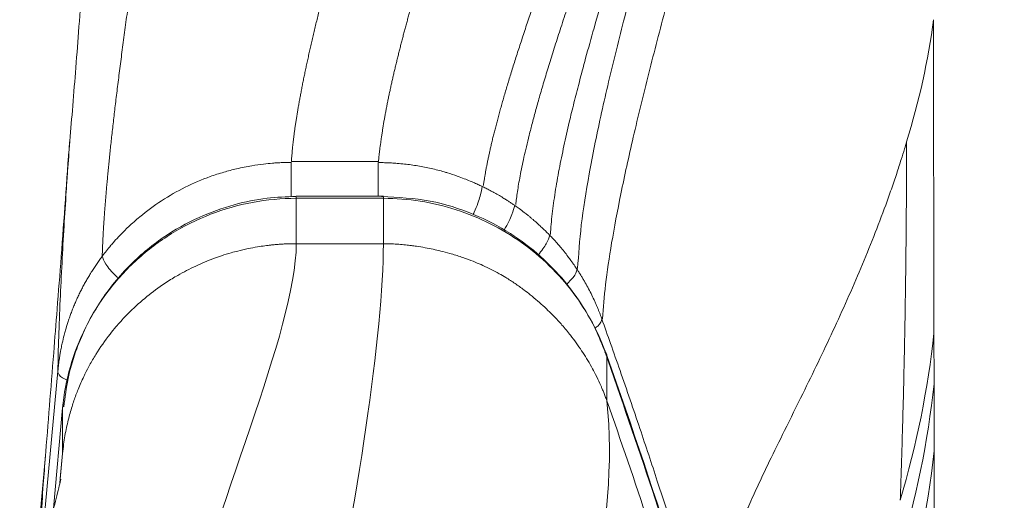
# Model space of a CAD drawing. Units: inches. Extents: x 0.3 to 10.6, y 0.4 to 8.2.
# Drawn here: x 2.3 to 2.4, y 4.4 to 4.4 of the extents above; entities that cross this region are included whole.
import ezdxf

# ---------------------------------------------------------------- set-up
doc = ezdxf.new("R2010")
doc.units = ezdxf.units.IN
doc.header["$MEASUREMENT"] = 0

msp = doc.modelspace()

# ---------------------------------------------------------------- linework, layer by layer
at = {"color": 7, "linetype": 'Continuous', "lineweight": 15}
for p, q in [((2.35991471, 4.3861422), (2.35989121, 4.4071003)), ((2.32310333, 4.39528671), (2.31727339, 4.39528671)), ((2.31727509, 4.39515361), (2.31727505, 4.39212056)), ((2.31727508, 4.39522016), (2.31727508, 4.39523699)), ((2.32310194, 4.39515361), (2.31727509, 4.39515361)), ((2.32310194, 4.39523675), (2.32310194, 4.39522016)), ((2.32310194, 4.39212056), (2.32310194, 4.39515361)), ((2.31727505, 4.39212056), (2.32310194, 4.39212056)), ((2.35991471, 4.3861422), (2.35991852, 4.38274304)), ((2.33803875, 4.38465244), (2.33803875, 4.38161939)), ((2.3013334, 4.38358556), (2.30020418, 4.3715707)), ((2.35991852, 4.38274304), (2.35992354, 4.3782685)), ((2.30104549, 4.37441665), (2.3016534, 4.38113058)), ((2.3016534, 4.38113058), (2.3016534, 4.37809753)), ((2.35992354, 4.3782685), (2.35992845, 4.37389102)), ((2.30050743, 4.37795674), (2.29991159, 4.37123661)), ((2.30147858, 4.37637346), (2.30148312, 4.37641823))]:
    msp.add_line(p, q, dxfattribs=at)
at = {"color": 8, "linetype": 'Continuous', "lineweight": 15}
for p, q in [((2.31693042, 4.39528259), (2.31693042, 4.39755084)), ((2.31727508, 4.39515361), (2.31727508, 4.39522016)), ((2.32310194, 4.39522016), (2.32310194, 4.39515361)), ((2.3016534, 4.37809753), (2.30147568, 4.3761347)), ((2.30148312, 4.37641823), (2.3016534, 4.37809753))]:
    msp.add_line(p, q, dxfattribs=at)
at = {"color": 7, "linetype": 'Continuous', "lineweight": 15}
for points, knots in [([(2.32297285, 4.39923266), (2.32298539, 4.39932021), (2.32301038, 4.39949464), (2.32305152, 4.39976214), (2.32309507, 4.40003248), (2.3231412, 4.400306), (2.32318976, 4.40058242), (2.32324069, 4.40086163), (2.32329389, 4.40114347), (2.3233493, 4.40142781), (2.32340682, 4.4017145), (2.32346639, 4.40200341), (2.32352792, 4.40229441), (2.32359135, 4.40258735), (2.3236566, 4.40288212), (2.32372359, 4.40317859), (2.32379226, 4.40347662), (2.32386253, 4.40377611), (2.32393435, 4.40407692), (2.32400764, 4.40437894), (2.32408233, 4.40468206), (2.32415837, 4.40498615), (2.32423568, 4.40529112), (2.32431422, 4.40559686), (2.32439391, 4.40590324), (2.32447469, 4.40621018), (2.32455652, 4.40651756), (2.32463932, 4.40682529), (2.32472305, 4.40713327), (2.32480765, 4.4074414), (2.32489307, 4.40774959), (2.32497925, 4.40805774), (2.32506614, 4.40836576), (2.32515369, 4.40867357), (2.32524185, 4.40898107), (2.32533058, 4.40928819), (2.32541982, 4.40959483), (2.32550952, 4.40990092), (2.32559965, 4.41020637), (2.32569015, 4.41051111), (2.32578098, 4.41081506), (2.32587211, 4.41111814), (2.32596348, 4.41142029), (2.32605505, 4.41172142), (2.3261468, 4.41202148), (2.32623866, 4.41232038), (2.32633062, 4.41261806), (2.32642262, 4.41291447), (2.32651464, 4.41320952), (2.32660663, 4.41350316), (2.32669857, 4.41379533), (2.32679041, 4.41408597), (2.32688212, 4.41437502), (2.32697367, 4.41466242), (2.32706503, 4.41494811), (2.32715616, 4.41523204), (2.32724704, 4.41551416), (2.32733763, 4.41579442), (2.3274279, 4.41607275), (2.32751783, 4.41634913), (2.32760739, 4.41662348), (2.32769655, 4.41689578), (2.32778528, 4.41716596), (2.32787356, 4.41743399), (2.32796136, 4.41769982), (2.32804866, 4.41796341), (2.32813542, 4.41822472), (2.32822164, 4.4184837), (2.32830728, 4.41874032), (2.32839232, 4.41899454), (2.32847674, 4.41924631), (2.32856053, 4.41949561), (2.32864364, 4.4197424), (2.32872608, 4.41998663), (2.32880781, 4.42022829), (2.32888882, 4.42046732), (2.32970776, 4.42287903), (2.33136636, 4.42763161), (2.33400688, 4.43493244), (2.33678648, 4.44244514), (2.33973277, 4.45030719), (2.34270271, 4.4581961), (2.34554162, 4.46577614), (2.34802435, 4.47250377), (2.3495677, 4.47679136), (2.35037267, 4.47907418), (2.35059023, 4.47969398), (2.35080635, 4.48031263), (2.35102086, 4.48092982), (2.35123359, 4.48154523), (2.35144437, 4.48215853), (2.35165301, 4.4827694), (2.35185934, 4.48337748), (2.35206316, 4.48398241), (2.35226428, 4.48458384), (2.3524625, 4.48518139), (2.35265762, 4.48577467), (2.35284942, 4.48636329), (2.35303769, 4.48694685), (2.3532222, 4.48752493), (2.35340274, 4.48809711), (2.35357906, 4.48866294), (2.35375093, 4.48922199), (2.35391811, 4.48977379), (2.35408033, 4.49031788), (2.35423734, 4.49085376), (2.35438888, 4.49138096), (2.35453468, 4.49189897), (2.35467446, 4.49240727), (2.35480793, 4.49290533), (2.35493481, 4.49339261), (2.3550548, 4.49386855), (2.35516759, 4.4943326), (2.35527287, 4.49478416), (2.35537033, 4.49522267), (2.35545962, 4.49564747), (2.35554048, 4.49605807), (2.35561232, 4.49645337), (2.35567571, 4.49683452), (2.35570962, 4.49707302), (2.35572665, 4.49719284)], [0, 0, 0, 0, 0.0043257, 0.0086187, 0.01287941, 0.01710822, 0.02130551, 0.02547162, 0.02960689, 0.03371162, 0.0377861, 0.0418306, 0.04584538, 0.04983066, 0.05378668, 0.05771362, 0.06161169, 0.06548104, 0.06932185, 0.07313424, 0.07691837, 0.08067435, 0.08440228, 0.08810227, 0.09177441, 0.09541876, 0.09903541, 0.1026244, 0.1061858, 0.10971963, 0.11322595, 0.11670477, 0.12015611, 0.12357999, 0.12697643, 0.13034541, 0.13368694, 0.13700101, 0.14028761, 0.14354672, 0.14677832, 0.14998238, 0.15315888, 0.15630778, 0.15942905, 0.16252265, 0.16558854, 0.16862668, 0.17163702, 0.17461952, 0.17757412, 0.18050078, 0.18339944, 0.18627006, 0.18911257, 0.19192692, 0.19471305, 0.19747092, 0.20020045, 0.20290159, 0.20557428, 0.20821847, 0.21083409, 0.21342108, 0.21597939, 0.21850896, 0.22100972, 0.22348162, 0.2259246, 0.22833859, 0.23072355, 0.23307941, 0.23540612, 0.23770363, 0.23997186, 0.24221077, 0.24442031, 0.30759832, 0.37160567, 0.43618047, 0.50099257, 0.5726317, 0.63909473, 0.70021364, 0.75601223, 0.76219338, 0.76841829, 0.77468681, 0.78099882, 0.78735421, 0.79375293, 0.80019495, 0.80668029, 0.81320898, 0.81978115, 0.82639693, 0.83305652, 0.8397602, 0.84650829, 0.85330118, 0.86013934, 0.86702331, 0.87395371, 0.88093126, 0.88795676, 0.89503113, 0.90215537, 0.9093306, 0.91655808, 0.92383916, 0.93117533, 0.93856824, 0.94601965, 0.95353149, 0.96110585, 0.96874497, 0.97645126, 0.98422732, 0.99207591, 1, 1, 1, 1]), ([(2.31694924, 4.39762313), (2.31695396, 4.39769282), (2.31696343, 4.39783256), (2.31698069, 4.39804876), (2.31700027, 4.3982705), (2.31702241, 4.39849825), (2.31704707, 4.39873194), (2.31707428, 4.39897165), (2.31710408, 4.3992174), (2.31713647, 4.39946925), (2.31717149, 4.39972722), (2.31720915, 4.39999136), (2.31724947, 4.4002617), (2.31729247, 4.40053828), (2.31733818, 4.40082113), (2.3173866, 4.40111029), (2.31743776, 4.40140579), (2.31749168, 4.40170766), (2.31754836, 4.40201592), (2.31760784, 4.40233061), (2.31767012, 4.40265176), (2.31773522, 4.40297939), (2.31780315, 4.40331353), (2.31787392, 4.40365419), (2.31794756, 4.40400141), (2.31802407, 4.4043552), (2.31810346, 4.40471559), (2.31818574, 4.40508258), (2.31827094, 4.4054562), (2.31835904, 4.40583646), (2.31845007, 4.40622338), (2.31854403, 4.40661696), (2.31864092, 4.40701722), (2.31874077, 4.40742417), (2.31884356, 4.40783781), (2.3189493, 4.40825815), (2.31905801, 4.4086852), (2.31916968, 4.40911895), (2.31928431, 4.40955941), (2.31940191, 4.41000658), (2.31952248, 4.41046044), (2.31964602, 4.41092101), (2.31977252, 4.41138827), (2.31990198, 4.41186222), (2.32003441, 4.41234283), (2.32016979, 4.41283011), (2.32030813, 4.41332404), (2.32044941, 4.41382461), (2.32059363, 4.41433178), (2.32074079, 4.41484556), (2.32089087, 4.4153659), (2.32104386, 4.4158928), (2.32119976, 4.41642622), (2.32135854, 4.41696614), (2.32169114, 4.41809024), (2.32249238, 4.42075785), (2.32414671, 4.42608909), (2.32694439, 4.43474499), (2.32944531, 4.44222803), (2.33111784, 4.44720072), (2.33158846, 4.44859856), (2.33205509, 4.44998364), (2.3325173, 4.45135512), (2.33297465, 4.45271219), (2.33342676, 4.45405408), (2.33387324, 4.45538007), (2.33431371, 4.45668946), (2.33474785, 4.45798158), (2.33517531, 4.45925583), (2.33559579, 4.4605116), (2.33600899, 4.46174834), (2.33641464, 4.46296554), (2.33681248, 4.4641627), (2.33720225, 4.46533937), (2.33758374, 4.46649511), (2.33795672, 4.46762954), (2.33832101, 4.46874229), (2.33867641, 4.46983302), (2.33902276, 4.47090143), (2.33935991, 4.47194724), (2.33968771, 4.47297019), (2.34000603, 4.47397006), (2.34031476, 4.47494665), (2.34061381, 4.47589978), (2.34090308, 4.47682932), (2.34118249, 4.47773513), (2.34145199, 4.47861711), (2.34171151, 4.47947519), (2.34196103, 4.48030931), (2.3422005, 4.48111944), (2.34242991, 4.48190557), (2.34264926, 4.48266771), (2.34285854, 4.48340588), (2.34305777, 4.48412014), (2.34324696, 4.48481056), (2.34342615, 4.48547722), (2.34359539, 4.48612022), (2.34375471, 4.4867397), (2.34390418, 4.48733579), (2.34404387, 4.48790865), (2.34417384, 4.48845845), (2.34429419, 4.48898537), (2.34440499, 4.48948963), (2.34450636, 4.48997144), (2.34459839, 4.49043103), (2.34468119, 4.49086862), (2.34475492, 4.49128459), (2.34481951, 4.49167876), (2.34487584, 4.49205307), (2.34490624, 4.49228646), (2.34492137, 4.49240267)], [0, 0, 0, 0, 0.004005774, 0.008031586, 0.012077645, 0.016144163, 0.020231357, 0.024339446, 0.028468656, 0.032619215, 0.036791353, 0.040985305, 0.045201309, 0.049439604, 0.053700432, 0.057984038, 0.062290667, 0.066620567, 0.070973986, 0.075351173, 0.07975238, 0.084177856, 0.088627852, 0.093102619, 0.097602405, 0.102127461, 0.106678033, 0.111254368, 0.115856712, 0.120485306, 0.12514039, 0.129822203, 0.134530979, 0.13926695, 0.144030344, 0.148821384, 0.153640292, 0.158487282, 0.163362566, 0.16826635, 0.173198835, 0.178160216, 0.183150684, 0.18817042, 0.193219604, 0.198298405, 0.203406988, 0.20854551, 0.21371412, 0.218912961, 0.224142166, 0.229401863, 0.234692169, 0.240013195, 0.245365041, 0.267724038, 0.317211682, 0.394497089, 0.500002103, 0.512285501, 0.524478103, 0.53657792, 0.548583079, 0.560491824, 0.572302524, 0.584013671, 0.595623892, 0.607131943, 0.618536719, 0.629837247, 0.641032695, 0.652122366, 0.663105701, 0.673982279, 0.684751811, 0.695414146, 0.705969263, 0.71641727, 0.726758402, 0.73699302, 0.747121602, 0.757144744, 0.767063155, 0.77687765, 0.786589148, 0.796198667, 0.805707316, 0.815116292, 0.824426873, 0.833640413, 0.842758334, 0.85178212, 0.860713313, 0.869553503, 0.878304322, 0.886967438, 0.895544546, 0.904037365, 0.912447625, 0.920777064, 0.929027421, 0.937200427, 0.9452978, 0.953321235, 0.961272404, 0.969152942, 0.976964445, 0.984708465, 0.992386502, 1, 1, 1, 1]), ([(2.32978891, 4.39600343), (2.32979859, 4.3960727), (2.32981808, 4.39621211), (2.32985131, 4.39642907), (2.3298878, 4.39665358), (2.32992793, 4.39688626), (2.32997171, 4.39712715), (2.33001925, 4.39737643), (2.33007064, 4.39763425), (2.33012598, 4.39790076), (2.33018535, 4.3981761), (2.33024884, 4.39846043), (2.33031655, 4.3987539), (2.33038856, 4.39905664), (2.33046495, 4.39936881), (2.33054581, 4.39969053), (2.33063123, 4.40002196), (2.33072128, 4.40036322), (2.33081606, 4.40071445), (2.33091563, 4.40107578), (2.33102007, 4.40144734), (2.33112947, 4.40182926), (2.33124389, 4.40222165), (2.33136341, 4.40262464), (2.3314881, 4.40303834), (2.33161803, 4.40346287), (2.33175325, 4.40389833), (2.33189385, 4.40434482), (2.33203987, 4.40480246), (2.33219138, 4.40527133), (2.33234843, 4.40575152), (2.33251107, 4.40624314), (2.33267937, 4.40674625), (2.33285336, 4.40726095), (2.3330331, 4.40778729), (2.33321862, 4.40832536), (2.33340996, 4.40887522), (2.33360717, 4.40943691), (2.33381026, 4.41001051), (2.33401928, 4.41059605), (2.33423425, 4.41119358), (2.33445519, 4.41180313), (2.33468212, 4.41242472), (2.33491505, 4.4130584), (2.335154, 4.41370416), (2.33539896, 4.41436202), (2.33564996, 4.41503198), (2.33675365, 4.41796084), (2.33877888, 4.42317085), (2.34178032, 4.43064348), (2.34461825, 4.43759192), (2.34723211, 4.44394849), (2.34982179, 4.45024478), (2.35259286, 4.45701703), (2.3556557, 4.46461328), (2.35793667, 4.4704524), (2.3593964, 4.47433148), (2.36009366, 4.47621959), (2.36072743, 4.47797261), (2.36129989, 4.47959422), (2.36181356, 4.48108871), (2.36227125, 4.48246087), (2.36267603, 4.48371589), (2.36303115, 4.48485929), (2.36334004, 4.48589683), (2.36360619, 4.48683443), (2.36383317, 4.48767813), (2.36402457, 4.48843396), (2.36418396, 4.48910794), (2.3643148, 4.48970594), (2.36442061, 4.49023387), (2.36450435, 4.49069671), (2.36457018, 4.49110155), (2.3646035, 4.49134398), (2.36461934, 4.49145931)], [0, 0, 0, 0, 0.00406331, 0.00817726, 0.01234199, 0.01655769, 0.02082454, 0.02514277, 0.0295126, 0.03393428, 0.03840807, 0.04293427, 0.04751316, 0.05214507, 0.05683033, 0.06156928, 0.0663623, 0.07120976, 0.07611204, 0.08106955, 0.08608271, 0.09115194, 0.09627768, 0.10146038, 0.10670048, 0.11199846, 0.11735477, 0.12276988, 0.12824429, 0.13377845, 0.13937286, 0.145028, 0.15074433, 0.15652235, 0.16236253, 0.16826533, 0.17423122, 0.18026065, 0.18635407, 0.19251191, 0.19873461, 0.20502256, 0.21137618, 0.21779583, 0.22428189, 0.2308347, 0.23745458, 0.24414184, 0.31698457, 0.38416362, 0.44516634, 0.4995947, 0.54976698, 0.60937159, 0.677982, 0.75498222, 0.7753173, 0.79479608, 0.8134328, 0.8312423, 0.84823945, 0.8644387, 0.87985363, 0.89449657, 0.90837842, 0.92150834, 0.93389375, 0.94554019, 0.95645142, 0.96662949, 0.97607486, 0.98478662, 0.99276268, 1, 1, 1, 1]), ([(2.36449208, 4.48716824), (2.36448302, 4.48710223), (2.36446457, 4.48696781), (2.36443234, 4.48675531), (2.36439581, 4.48652968), (2.36435435, 4.48628981), (2.3643077, 4.48603528), (2.36425551, 4.48576547), (2.36419744, 4.48547978), (2.36413313, 4.48517763), (2.36406225, 4.48485842), (2.36398444, 4.48452152), (2.36389934, 4.48416633), (2.36380661, 4.48379225), (2.36370589, 4.48339866), (2.36359683, 4.48298495), (2.36347907, 4.48255051), (2.36335228, 4.48209474), (2.3632161, 4.48161705), (2.36307019, 4.48111683), (2.36291423, 4.48059351), (2.36274788, 4.48004652), (2.36257082, 4.4794753), (2.36238274, 4.47887929), (2.36218333, 4.47825798), (2.36197231, 4.47761083), (2.36174939, 4.47693737), (2.36151429, 4.4762371), (2.36126677, 4.47550959), (2.36100658, 4.47475439), (2.3607335, 4.47397111), (2.36044731, 4.47315936), (2.36014783, 4.47231881), (2.35983488, 4.47144915), (2.3595083, 4.47055008), (2.35916798, 4.46962137), (2.35801706, 4.46650647), (2.3560034, 4.46122832), (2.35312101, 4.45389559), (2.35051946, 4.44736276), (2.34803851, 4.44115446), (2.3455205, 4.43483934), (2.34282058, 4.42799894), (2.34008223, 4.42091409), (2.33814116, 4.41570024), (2.33694151, 4.41235177), (2.33639177, 4.41079021), (2.33588054, 4.4093098), (2.33540709, 4.4079094), (2.33497057, 4.40658767), (2.33456993, 4.40534297), (2.33420406, 4.40417349), (2.33387168, 4.40307721), (2.33357146, 4.40205195), (2.33330197, 4.40109539), (2.33306169, 4.40020506), (2.33284907, 4.39937843), (2.33266249, 4.39861285), (2.33250033, 4.39790564), (2.3323609, 4.39725405), (2.33224256, 4.39665536), (2.33214352, 4.39610665), (2.33206244, 4.3956057), (2.33199656, 4.39514787), (2.33196338, 4.39486682), (2.33194722, 4.39472989)], [0, 0, 0, 0, 0.00430549, 0.00876774, 0.01338644, 0.01816134, 0.02309226, 0.02817906, 0.0334217, 0.03882021, 0.04437469, 0.05008533, 0.0559524, 0.06197626, 0.06815737, 0.07449626, 0.08099356, 0.08764999, 0.09446635, 0.10144354, 0.10858253, 0.11588437, 0.12335019, 0.13098119, 0.13877863, 0.14674382, 0.15487815, 0.163183, 0.17165983, 0.18031009, 0.18913526, 0.19813682, 0.20731622, 0.2166749, 0.22621428, 0.2359357, 0.24584047, 0.32277627, 0.39117088, 0.45048637, 0.50034511, 0.55813063, 0.62004935, 0.68577564, 0.75495474, 0.77165226, 0.78784513, 0.80353938, 0.81874148, 0.83345822, 0.84769652, 0.86146331, 0.87476537, 0.88760921, 0.90000098, 0.91194636, 0.92345046, 0.93451783, 0.94515232, 0.95535714, 0.96513478, 0.97448707, 0.98341514, 0.99191948, 1, 1, 1, 1]), ([(2.30430196, 4.39132705), (2.30430427, 4.39140403), (2.30430892, 4.39155933), (2.30431772, 4.39180132), (2.304328, 4.39205274), (2.30433994, 4.39231434), (2.30435357, 4.39258621), (2.30436898, 4.39286864), (2.3043862, 4.39316183), (2.30440532, 4.39346603), (2.30442638, 4.39378146), (2.30444946, 4.39410835), (2.3044746, 4.39444693), (2.30450187, 4.39479741), (2.30453133, 4.39516003), (2.30456304, 4.39553498), (2.30459705, 4.39592249), (2.30463343, 4.39632276), (2.30467222, 4.396736), (2.30471349, 4.3971624), (2.30475728, 4.39760217), (2.30480366, 4.39805548), (2.30485267, 4.39852253), (2.30490437, 4.39900348), (2.30495879, 4.39949852), (2.305016, 4.40000781), (2.30507604, 4.4005315), (2.30513895, 4.40106974), (2.30520477, 4.40162268), (2.30527356, 4.40219046), (2.30534533, 4.40277319), (2.30542015, 4.403371), (2.30549803, 4.403984), (2.30557901, 4.40461228), (2.30566314, 4.40525593), (2.30575042, 4.40591504), (2.30584089, 4.40658966), (2.30593458, 4.40727987), (2.3060315, 4.4079857), (2.30613168, 4.40870718), (2.30623513, 4.40944435), (2.30663202, 4.41224381), (2.30735639, 4.41712112), (2.30844466, 4.42406363), (2.30949224, 4.4305271), (2.31021264, 4.43488032), (2.31061358, 4.43728529), (2.31072893, 4.43797612), (2.31084512, 4.43867099), (2.31096212, 4.43936975), (2.31107991, 4.44007227), (2.31119844, 4.44077839), (2.3113177, 4.44148796), (2.31143763, 4.44220082), (2.31155822, 4.44291681), (2.31167942, 4.44363575), (2.3118012, 4.44435747), (2.3119235, 4.44508178), (2.31204631, 4.44580851), (2.31216957, 4.44653745), (2.31229323, 4.4472684), (2.31241727, 4.44800117), (2.31254162, 4.44873553), (2.31266624, 4.44947128), (2.31279108, 4.45020818), (2.3129161, 4.45094601), (2.31304123, 4.45168452), (2.31316643, 4.45242349), (2.31329164, 4.45316264), (2.31341681, 4.45390174), (2.31354187, 4.45464051), (2.31366676, 4.45537868), (2.31379143, 4.45611598), (2.31391581, 4.45685212), (2.31403983, 4.45758681), (2.31416343, 4.45831975), (2.31428654, 4.45905062), (2.3144091, 4.45977913), (2.31453101, 4.46050494), (2.31465223, 4.46122773), (2.31477266, 4.46194716), (2.31489223, 4.46266288), (2.31501086, 4.46337454), (2.31512847, 4.46408177), (2.31524498, 4.46478422), (2.31536029, 4.46548149), (2.31547434, 4.46617321), (2.31558701, 4.46685898), (2.31569823, 4.46753839), (2.3158079, 4.46821104), (2.31591593, 4.46887649), (2.31602221, 4.46953433), (2.31612665, 4.47018411), (2.31622914, 4.47082539), (2.31632959, 4.4714577), (2.31642789, 4.47208059), (2.31652392, 4.47269357), (2.31661758, 4.47329615), (2.31670875, 4.47388786), (2.31679733, 4.47446816), (2.31688318, 4.47503656), (2.3169662, 4.47559253), (2.31704626, 4.47613554), (2.31712323, 4.47666503), (2.317197, 4.47718045), (2.31726742, 4.47768123), (2.31733437, 4.47816681), (2.31739771, 4.47863657), (2.31745733, 4.47909003), (2.31751298, 4.47952608), (2.31756493, 4.47994603), (2.31759585, 4.4802091), (2.31761137, 4.48034107)], [0, 0, 0, 0, 0.00455034, 0.00918026, 0.01388985, 0.01867923, 0.02354855, 0.02849797, 0.03352768, 0.03863788, 0.0438288, 0.0491007, 0.05445385, 0.05988853, 0.06540507, 0.07100378, 0.07668502, 0.08244916, 0.08829657, 0.09422766, 0.10024284, 0.10634253, 0.11252717, 0.11879722, 0.12515313, 0.13159536, 0.13812438, 0.14474068, 0.15144473, 0.15823702, 0.16511801, 0.17208819, 0.17914803, 0.18629799, 0.19353852, 0.20087008, 0.20829309, 0.21580797, 0.22341511, 0.23111491, 0.23890771, 0.24679385, 0.3190889, 0.38562257, 0.4460869, 0.50023829, 0.50660863, 0.51302047, 0.51947357, 0.5259677, 0.5325026, 0.53907801, 0.54569367, 0.5523493, 0.55904462, 0.56577935, 0.5725532, 0.57936587, 0.58621706, 0.59310646, 0.60003378, 0.6069987, 0.61400091, 0.62104009, 0.62811594, 0.63522815, 0.64237639, 0.64956037, 0.65677979, 0.66403434, 0.67132374, 0.6786477, 0.68600595, 0.69339823, 0.70082428, 0.70828387, 0.71577678, 0.72330281, 0.73086178, 0.73845353, 0.74607791, 0.75373484, 0.76142422, 0.76914601, 0.7769002, 0.78468681, 0.79250592, 0.80035762, 0.80824209, 0.81615952, 0.82411018, 0.83209438, 0.84011251, 0.84816501, 0.8562524, 0.86437526, 0.87253426, 0.88073015, 0.88896376, 0.89723603, 0.90554796, 0.91390068, 0.92229543, 0.93073353, 0.93921644, 0.94774574, 0.95632312, 0.9649504, 0.97362956, 0.98236269, 0.99115204, 1, 1, 1, 1]), ([(2.30872856, 4.46869089), (2.30862705, 4.46791721), (2.30842884, 4.46640653), (2.30809103, 4.46359118), (2.30774454, 4.4605723), (2.30739324, 4.45739286), (2.30704436, 4.45413932), (2.30670283, 4.4508721), (2.30637283, 4.44764474), (2.30603329, 4.44425787), (2.30568997, 4.44076423), (2.30534919, 4.43722543), (2.30504131, 4.43396811), (2.30475829, 4.43092363), (2.30438927, 4.42688103), (2.30393008, 4.42169073), (2.30340081, 4.41536123), (2.30300265, 4.41022065), (2.30273071, 4.40638396), (2.30252212, 4.40367894), (2.30231628, 4.4011508), (2.30212518, 4.39890403), (2.30201568, 4.39738875), (2.30196831, 4.3967332)], [0, 0, 0, 0, 0.05897049, 0.11514544, 0.1687408, 0.21987202, 0.26858594, 0.3148854, 0.35874735, 0.40013575, 0.44859495, 0.49300418, 0.53329798, 0.56952935, 0.60490176, 0.68211331, 0.76216539, 0.8449044, 0.88400412, 0.91952526, 0.95112272, 0.97885446, 1, 1, 1, 1]), ([(2.32277709, 4.39762508), (2.3227807, 4.39767171), (2.3227887, 4.39777531), (2.32280553, 4.39795002), (2.3228283, 4.3981604), (2.32286617, 4.39846945), (2.32291517, 4.39882806), (2.32295589, 4.39911371), (2.32297285, 4.39923266)], [0, 0, 0, 0, 0.09398504, 0.20881535, 0.34443743, 0.50079527, 0.79210644, 1, 1, 1, 1]), ([(2.30211521, 4.39893115), (2.30193118, 4.39635228), (2.30166059, 4.39256046), (2.30129793, 4.38788373), (2.30094094, 4.38335653), (2.30067864, 4.3800887), (2.30049122, 4.37775377)], [0, 0, 0, 0, 0.3461217, 0.50891647, 0.64910914, 1, 1, 1, 1]), ([(2.30196698, 4.39673332), (2.30198031, 4.39693778), (2.302024, 4.39760793), (2.30207223, 4.3983066), (2.30210575, 4.39879211)], [0, 0, 0, 0, 0.30509302, 1, 1, 1, 1]), ([(2.35808821, 4.39892816), (2.35804073, 4.39876992), (2.35792276, 4.39837679), (2.35770289, 4.39767292), (2.35741244, 4.39677966), (2.35706673, 4.39576548), (2.35656518, 4.39435866), (2.35589663, 4.39259624), (2.35475111, 4.38978613), (2.35318724, 4.386284), (2.35143046, 4.38266101), (2.34998611, 4.3797486), (2.34896575, 4.37767559), (2.34816891, 4.37600023), (2.34758747, 4.37472219), (2.34693206, 4.3732149), (2.34625969, 4.37152096), (2.34572708, 4.36987098), (2.34543529, 4.36877174), (2.34526787, 4.36804824), (2.345138, 4.36738497), (2.34504022, 4.36678371), (2.34497019, 4.36625506), (2.34491763, 4.36575751), (2.34489511, 4.36543623), (2.34488421, 4.36528077)], [0, 0, 0, 0, 0.01408098, 0.03498363, 0.06270608, 0.09370348, 0.12539152, 0.18804892, 0.25067522, 0.37581495, 0.500769, 0.57443018, 0.63618294, 0.68607396, 0.72411683, 0.75030087, 0.82060652, 0.87514074, 0.89706129, 0.91819988, 0.93934255, 0.95588532, 0.97150881, 0.98621365, 1, 1, 1, 1]), ([(2.35765896, 4.37495685), (2.35766982, 4.37525959), (2.35769153, 4.37586501), (2.35772236, 4.37677489), (2.35775193, 4.37768594), (2.35778014, 4.37859827), (2.35780702, 4.37951185), (2.35783259, 4.38042668), (2.35785685, 4.38134276), (2.35787984, 4.38226008), (2.35790155, 4.38317865), (2.357922, 4.38409845), (2.35794121, 4.38501949), (2.35795918, 4.38594176), (2.35798073, 4.38712956), (2.35800435, 4.38858344), (2.35802817, 4.3903041), (2.35804796, 4.39202615), (2.35806384, 4.39374958), (2.35807583, 4.3954744), (2.35808433, 4.39720047), (2.35808692, 4.39835228), (2.35808821, 4.39892816)], [0, 0, 0, 0, 0.03846749, 0.07692775, 0.1153825, 0.15383342, 0.1922822, 0.23073056, 0.26918017, 0.30763274, 0.34608996, 0.38455351, 0.4230251, 0.4615064, 0.49999911, 0.57155533, 0.64305097, 0.71449686, 0.78590386, 0.85728282, 0.92864458, 1, 1, 1, 1]), ([(2.31694927, 4.39755067), (2.31685358, 4.39755101), (2.31665393, 4.39755173), (2.3163421, 4.39754415), (2.31601691, 4.39752931), (2.31559825, 4.39750017), (2.31502749, 4.39744331), (2.31422436, 4.39732861), (2.31333277, 4.39715017), (2.31240478, 4.39690568), (2.31124387, 4.3965266), (2.30983248, 4.39592526), (2.30825199, 4.39502137), (2.30700294, 4.3940997), (2.30609931, 4.39329828), (2.30553563, 4.39273828), (2.30515217, 4.39232303), (2.30484961, 4.39197474), (2.30458953, 4.39165942), (2.30440878, 4.39142178), (2.30432471, 4.39131125)], [0, 0, 0, 0, 0.01949661, 0.0406748, 0.06353715, 0.08580811, 0.12615725, 0.18036593, 0.25110757, 0.3115582, 0.37630016, 0.50071224, 0.62515162, 0.74999343, 0.82034324, 0.87506174, 0.91493989, 0.9379787, 0.97115294, 1, 1, 1, 1]), ([(2.31694929, 4.39762314), (2.3172008, 4.39762352), (2.31777617, 4.39762437), (2.31874773, 4.3976245), (2.32003349, 4.39762402), (2.32140071, 4.39762325), (2.32237177, 4.39762454), (2.32277709, 4.39762508)], [0, 0, 0, 0, 0.12947005, 0.29618749, 0.50013028, 0.79135015, 1, 1, 1, 1]), ([(2.32974896, 4.39592828), (2.32966015, 4.39597012), (2.3294776, 4.3960561), (2.32919299, 4.39618324), (2.32887018, 4.3963212), (2.32848491, 4.39647646), (2.32798491, 4.39666261), (2.32753672, 4.3968108), (2.32695493, 4.39698487), (2.32629477, 4.39715558), (2.32540722, 4.39733073), (2.32464982, 4.39743434), (2.32406009, 4.39748978), (2.32361625, 4.39751994), (2.3231995, 4.39753934), (2.32291277, 4.39754478), (2.3227771, 4.39754736)], [0, 0, 0, 0, 0.04113974, 0.08456098, 0.13027032, 0.1876334, 0.25759842, 0.35224277, 0.38381036, 0.5099361, 0.63534218, 0.7592326, 0.82705844, 0.88103532, 0.94371006, 1, 1, 1, 1]), ([(2.33189793, 4.39466527), (2.33184436, 4.39470314), (2.33173413, 4.39478107), (2.33156194, 4.39489733), (2.33137078, 4.39502204), (2.3311359, 4.39516889), (2.33085398, 4.39533692), (2.33056754, 4.39549881), (2.33028377, 4.39565248), (2.33002217, 4.39578978), (2.32983547, 4.39588443), (2.32974896, 4.39592828)], [0, 0, 0, 0, 0.07866714, 0.16188832, 0.24968357, 0.35336045, 0.49586182, 0.64556002, 0.74992156, 0.88413077, 1, 1, 1, 1]), ([(2.31727508, 4.39527815), (2.31662182, 4.3952548), (2.31522441, 4.39520487), (2.31302943, 4.39475373), (2.31067027, 4.39390941), (2.30825529, 4.39254625), (2.30593406, 4.39059987), (2.30426728, 4.38849788), (2.30316683, 4.38652664), (2.30248339, 4.38487291), (2.30196808, 4.38308967), (2.30181489, 4.38184443), (2.30173691, 4.38121055)], [0, 0, 0, 0, 0.0840673, 0.17982892, 0.28734337, 0.40648344, 0.53725692, 0.67964522, 0.75532705, 0.83394771, 0.9154717, 1, 1, 1, 1]), ([(2.33792655, 4.38486263), (2.33773097, 4.38536067), (2.33731291, 4.38642523), (2.33641392, 4.38802722), (2.33520097, 4.38970041), (2.3335972, 4.39135754), (2.33156793, 4.39290048), (2.32908967, 4.39418648), (2.32617814, 4.39511088), (2.32407448, 4.39522096), (2.32298405, 4.39527802)], [0, 0, 0, 0, 0.08388904, 0.17930988, 0.28656157, 0.40552552, 0.53629868, 0.67892418, 0.83357158, 1, 1, 1, 1]), ([(2.30165336, 4.38113058), (2.30173797, 4.38206694), (2.30191081, 4.38299311), (2.30242724, 4.38480277), (2.30277064, 4.38568587), (2.30361763, 4.38737781), (2.30412129, 4.38818659), (2.30527302, 4.38970334), (2.30592157, 4.39041111), (2.30734297, 4.39170099), (2.3081158, 4.39228298), (2.30976163, 4.39329868), (2.31063425, 4.39373277), (2.3124508, 4.39443515), (2.31339442, 4.39470366), (2.31531614, 4.39506297), (2.31629415, 4.39515368), (2.31727508, 4.39515361)], [0, 0, 0, 0, 0.125, 0.125, 0.25, 0.25, 0.375, 0.375, 0.5, 0.5, 0.625, 0.625, 0.75, 0.75, 0.875, 0.875, 1, 1, 1, 1]), ([(2.32310194, 4.39515364), (2.32393184, 4.39515369), (2.32475711, 4.39508748), (2.32638505, 4.3948312), (2.32718826, 4.3946401), (2.32875493, 4.39413601), (2.32951621, 4.39382392), (2.33097496, 4.39309026), (2.33167423, 4.39266826), (2.33365691, 4.39125553), (2.33482261, 4.3901186), (2.33626785, 4.38820048), (2.33669875, 4.3875268), (2.33745135, 4.38612745), (2.33777391, 4.38540101), (2.33803875, 4.38465246)], [0, 0, 0, 0, 0.125, 0.125, 0.25, 0.25, 0.375, 0.375, 0.5, 0.5, 0.75, 0.75, 0.875, 0.875, 1, 1, 1, 1]), ([(2.33421287, 4.39269522), (2.33414646, 4.39276239), (2.33401159, 4.39289879), (2.33380128, 4.39310302), (2.33358093, 4.39331044), (2.33334989, 4.39352036), (2.33314281, 4.39370194), (2.33296357, 4.39385434), (2.33281115, 4.39398074), (2.33266161, 4.39410153), (2.33245313, 4.39426525), (2.33220308, 4.39445391), (2.33199462, 4.3945983), (2.33189793, 4.39466527)], [0, 0, 0, 0, 0.093777843, 0.190445396, 0.290011946, 0.392486403, 0.497877399, 0.560664857, 0.623450077, 0.692220892, 0.749297688, 0.883721071, 1, 1, 1, 1]), ([(2.33603791, 4.39042499), (2.33600834, 4.3904686), (2.33594702, 4.39055903), (2.33584985, 4.39069948), (2.33574443, 4.39084922), (2.3356072, 4.39104015), (2.33542215, 4.39129036), (2.33518554, 4.3915964), (2.33494468, 4.39189212), (2.33470094, 4.39217605), (2.33446591, 4.39243648), (2.33429435, 4.39261191), (2.33421287, 4.39269522)], [0, 0, 0, 0, 0.05503348, 0.11409309, 0.17719275, 0.2443435, 0.35630053, 0.49653714, 0.64013831, 0.74583658, 0.87929521, 1, 1, 1, 1]), ([(2.31727505, 4.39212056), (2.31717331, 4.3921201), (2.31697351, 4.3921192), (2.31667968, 4.3921106), (2.31639775, 4.39209753), (2.31612834, 4.39208019), (2.31587199, 4.39205941), (2.31562916, 4.39203584), (2.31540026, 4.39201016), (2.31508686, 4.3919705), (2.3146429, 4.39190404), (2.31403425, 4.39179071), (2.31344542, 4.39165508), (2.3128485, 4.39149411), (2.31230849, 4.39132786), (2.31171662, 4.39112006), (2.31113979, 4.39089233), (2.31033426, 4.39053527), (2.30961422, 4.39016021), (2.30882537, 4.38968988), (2.30802179, 4.38916166), (2.30696612, 4.38834467), (2.30599405, 4.3874307), (2.30528904, 4.38665162), (2.3046024, 4.3858095), (2.30400556, 4.38495476), (2.30348331, 4.38405843), (2.30322308, 4.38355752), (2.30296389, 4.38302183), (2.30269989, 4.38241807), (2.30244964, 4.38174478), (2.30227598, 4.38121468), (2.30214761, 4.38078213), (2.30202389, 4.38031343), (2.30190815, 4.37980888), (2.3018046, 4.37926907), (2.30171509, 4.37869514), (2.30167431, 4.3783001), (2.3016534, 4.37809753)], [0, 0, 0, 0, 0.01304216, 0.02561073, 0.03767904, 0.04922316, 0.06022161, 0.07065511, 0.08050639, 0.08975994, 0.11116985, 0.13807728, 0.16917828, 0.18871106, 0.21748743, 0.2417935, 0.26943905, 0.2973827, 0.35542274, 0.37415078, 0.4160692, 0.47978204, 0.54706589, 0.58997572, 0.61731517, 0.68956209, 0.72637115, 0.75336587, 0.76369016, 0.80459978, 0.8400669, 0.85846276, 0.87839112, 0.89982914, 0.9227485, 0.947114, 0.97288219, 1, 1, 1, 1]), ([(2.33803875, 4.38161939), (2.33800421, 4.38171542), (2.33793836, 4.38189851), (2.33783759, 4.38215715), (2.33774345, 4.38238734), (2.33765707, 4.3825891), (2.33751266, 4.38291399), (2.33730513, 4.3833473), (2.33700847, 4.38390682), (2.33669746, 4.38444066), (2.33624442, 4.38515127), (2.33570182, 4.38589924), (2.33515936, 4.3865512), (2.33472284, 4.38703603), (2.3343404, 4.38743501), (2.33372975, 4.38802543), (2.33312178, 4.38855325), (2.33245088, 4.38907393), (2.33190508, 4.38946283), (2.33135014, 4.38981807), (2.33063922, 4.39023248), (2.3299594, 4.39057618), (2.32922205, 4.39089398), (2.32874449, 4.39107825), (2.32817803, 4.39127644), (2.32760542, 4.39145447), (2.32696909, 4.39162266), (2.32641586, 4.39174984), (2.32587439, 4.39185758), (2.32538999, 4.39193769), (2.32495647, 4.39199749), (2.32456765, 4.39204258), (2.32412465, 4.39208199), (2.32363006, 4.39211222), (2.32328327, 4.3921177), (2.32310194, 4.39212056)], [0, 0, 0, 0, 0.01597491, 0.03045917, 0.04343318, 0.05488044, 0.06478725, 0.09903905, 0.12998605, 0.163801, 0.19565647, 0.26185115, 0.30849918, 0.32830902, 0.36376943, 0.3945538, 0.46015815, 0.48776227, 0.52492053, 0.56282382, 0.58857021, 0.65079606, 0.67925152, 0.71161052, 0.7292244, 0.77123785, 0.80339421, 0.82986589, 0.85791965, 0.88759049, 0.90467426, 0.92457739, 0.94719321, 0.97238846, 1, 1, 1, 1]), ([(2.30432471, 4.39131125), (2.30426175, 4.39122656), (2.30413582, 4.39105717), (2.30395377, 4.39079847), (2.30377682, 4.39053655), (2.30360552, 4.39027116), (2.30343979, 4.39000251), (2.30327973, 4.38973069), (2.30312541, 4.3894558), (2.30297687, 4.38917797), (2.30283418, 4.3888973), (2.30269741, 4.38861389), (2.30256662, 4.38832786), (2.30244187, 4.38803932), (2.30232321, 4.38774838), (2.30221072, 4.38745515), (2.30210162, 4.38715191), (2.30197734, 4.38678146), (2.30186008, 4.38639583), (2.30173631, 4.38594217), (2.30163695, 4.38553018), (2.30155896, 4.38515807), (2.30151368, 4.38491887), (2.3014842, 4.38475209), (2.30145911, 4.38460061), (2.3014328, 4.38442864), (2.30141058, 4.384271), (2.3013976, 4.38417119), (2.30139283, 4.38413445)], [0, 0, 0, 0, 0.04012334, 0.0802447, 0.12036468, 0.16048382, 0.20060256, 0.24072134, 0.28084053, 0.32096053, 0.36108174, 0.40120456, 0.4413295, 0.48145708, 0.52158796, 0.5617228, 0.60186146, 0.64519571, 0.71168007, 0.75662419, 0.82586223, 0.87444659, 0.9029761, 0.91983878, 0.93972089, 0.96166386, 0.98588919, 1, 1, 1, 1]), ([(2.3377093, 4.38708555), (2.33769167, 4.38713555), (2.33765501, 4.38723954), (2.33759553, 4.38739966), (2.3375297, 4.38757024), (2.33745693, 4.38775099), (2.33737505, 4.38794587), (2.33728507, 4.38815123), (2.33715595, 4.38843424), (2.33698682, 4.38878411), (2.3367718, 4.3892021), (2.33657963, 4.38955089), (2.33642076, 4.38982293), (2.33629529, 4.39002923), (2.33616989, 4.39022768), (2.33608101, 4.39036055), (2.33603791, 4.39042499)], [0, 0, 0, 0, 0.04200167, 0.08736229, 0.1361047, 0.18824772, 0.24380705, 0.30649091, 0.36920269, 0.49467589, 0.61925954, 0.74404894, 0.81146324, 0.87047911, 0.93719113, 1, 1, 1, 1]), ([(2.34485487, 4.36527272), (2.34470157, 4.36578309), (2.34438285, 4.36684414), (2.34387874, 4.36849457), (2.34333099, 4.37026427), (2.3427375, 4.37215266), (2.34209682, 4.37415922), (2.34126978, 4.37670674), (2.34043302, 4.3792266), (2.3395972, 4.38169006), (2.33894344, 4.38358622), (2.33831313, 4.3853888), (2.33790456, 4.38653684), (2.33770928, 4.38708554)], [0, 0, 0, 0, 0.069717493, 0.144941997, 0.225673477, 0.311911816, 0.403656795, 0.500908086, 0.661798247, 0.750443925, 0.840656241, 0.923841437, 1, 1, 1, 1]), ([(2.35317724, 4.33122291), (2.35315723, 4.3313176), (2.35273536, 4.33331403), (2.35179398, 4.33743139), (2.35027599, 4.34380079), (2.34847127, 4.35083736), (2.34635888, 4.35853375), (2.34389362, 4.3668758), (2.34109216, 4.37573983), (2.33899202, 4.38178397), (2.33792275, 4.38486129)], [0, 0, 0, 0, 0.00520932, 0.10982629, 0.22725445, 0.35749046, 0.50053381, 0.6563872, 0.82505257, 1, 1, 1, 1]), ([(2.30133521, 4.38358542), (2.30133622, 4.3835967), (2.30133864, 4.38362362), (2.30134298, 4.38366932), (2.30134907, 4.38373079), (2.30135593, 4.38379652), (2.30136571, 4.38388773), (2.30137529, 4.38397758), (2.30138508, 4.3840675), (2.30139016, 4.38411211), (2.30139271, 4.38413447)], [0, 0, 0, 0, 0.06208036, 0.14813389, 0.25830719, 0.41356798, 0.52345464, 0.76405767, 0.88178033, 1, 1, 1, 1]), ([(2.3016534, 4.38113058), (2.30165596, 4.38120268), (2.30165866, 4.38127854), (2.30174914, 4.38134213), (2.30175363, 4.38134528)], [0, 0, 0, 0, 0.95040023, 1, 1, 1, 1]), ([(2.30152831, 4.37637216), (2.30149937, 4.37623702), (2.30144113, 4.37596509), (2.30128444, 4.37532456), (2.30108922, 4.37457001), (2.30086787, 4.37376258), (2.30060722, 4.37286807), (2.30034658, 4.37201588), (2.30006139, 4.37111524), (2.29974865, 4.3701579), (2.29939981, 4.369115), (2.29896615, 4.36785153), (2.29838554, 4.36620052), (2.29768614, 4.36423912), (2.29716519, 4.36275284), (2.29690506, 4.36201068)], [0, 0, 0, 0, 0.0955195, 0.19219857, 0.27628144, 0.34810977, 0.40933895, 0.46764031, 0.52418331, 0.58793771, 0.64931988, 0.71673909, 0.80033298, 0.900298, 1, 1, 1, 1])]:
    msp.add_open_spline(points, degree=3, knots=knots, dxfattribs=at)
at = {"color": 8, "linetype": 'Continuous', "lineweight": 15}
for points, knots in [([(2.33775472, 4.38710025), (2.33780922, 4.38783644), (2.33792035, 4.38933741), (2.33834293, 4.3921565), (2.33896151, 4.39544745), (2.33979751, 4.39925172), (2.34081639, 4.40344058), (2.34218253, 4.40867752), (2.34393179, 4.41498875), (2.34608718, 4.42241919), (2.34796386, 4.42871949), (2.34946469, 4.43371356), (2.35056324, 4.43735964), (2.35162668, 4.44089146), (2.35264701, 4.44429299), (2.35361722, 4.44755031), (2.35453116, 4.45065124), (2.35538395, 4.45358637), (2.35641974, 4.4572205), (2.35755497, 4.46134332), (2.3586054, 4.46551763), (2.3592205, 4.46814812), (2.35939352, 4.469174), (2.35941194, 4.46928325)], [0, 0, 0, 0, 0.04436738, 0.09045793, 0.13844371, 0.18848733, 0.24072715, 0.29134795, 0.36854824, 0.44624993, 0.52422453, 0.56279018, 0.60060693, 0.63764618, 0.67388631, 0.70931344, 0.74392175, 0.77771355, 0.81069912, 0.87432191, 0.93501533, 0.99307915, 1, 1, 1, 1]), ([(2.33609038, 4.39045659), (2.336151, 4.39139005), (2.33627114, 4.39323983), (2.33682445, 4.39671542), (2.33759806, 4.40056179), (2.33858121, 4.40475894), (2.33974485, 4.40927938), (2.34106948, 4.41409273), (2.34253432, 4.41916511), (2.34409868, 4.42439765), (2.3457331, 4.42973186), (2.34729955, 4.43476117), (2.34876034, 4.43941036), (2.35008429, 4.44361254), (2.35098639, 4.44647089), (2.35143211, 4.44789416), (2.35146218, 4.4479902)], [0, 0, 0, 0, 0.08154962, 0.16160031, 0.24062096, 0.31891031, 0.39662883, 0.47686089, 0.5575959, 0.63875767, 0.7202218, 0.80183327, 0.86764471, 0.93219855, 0.99542479, 1, 1, 1, 1]), ([(2.33426718, 4.3927433), (2.33430158, 4.39318874), (2.33436882, 4.39405935), (2.33457593, 4.39553102), (2.33484124, 4.39705466), (2.33515953, 4.39862183), (2.33549652, 4.40011692), (2.33583793, 4.40152743), (2.33619988, 4.40294802), (2.33664238, 4.40460469), (2.33720741, 4.40662356), (2.33791283, 4.40903456), (2.33862577, 4.41137351), (2.33928387, 4.41347314), (2.3398235, 4.41516465), (2.34035633, 4.41680984), (2.34087897, 4.41840295), (2.34138848, 4.41993893), (2.34188227, 4.42141341), (2.34234593, 4.42278657), (2.34274288, 4.42395416), (2.34306595, 4.42489973), (2.34335887, 4.42575399), (2.34368964, 4.42671514), (2.34409737, 4.42789442), (2.34455561, 4.42921491), (2.34488171, 4.43014647), (2.34504372, 4.43060926)], [0, 0, 0, 0, 0.059125815, 0.115562124, 0.169446926, 0.220878519, 0.26992367, 0.308101011, 0.345763426, 0.391229623, 0.444573178, 0.505892495, 0.575306545, 0.616690076, 0.656446936, 0.694560861, 0.731015347, 0.765794279, 0.798882383, 0.830265515, 0.857524639, 0.876398468, 0.892768401, 0.913811686, 0.939539668, 0.969963991, 1, 1, 1, 1]), ([(2.32275656, 4.39754751), (2.3227566, 4.39739696), (2.3227567, 4.39706983), (2.32275714, 4.39623688), (2.32275748, 4.39559509), (2.32275763, 4.39531781), (2.32275765, 4.39528671)], [0, 0, 0, 0, 0.3436853, 0.74677222, 0.9715982, 1, 1, 1, 1]), ([(2.30133518, 4.38358542), (2.30135027, 4.38432885), (2.30137923, 4.38575539), (2.30147946, 4.38824213), (2.30160261, 4.39073829), (2.30174229, 4.39319548), (2.30186463, 4.39518358), (2.30194267, 4.39636527), (2.30196698, 4.39673332)], [0, 0, 0, 0, 0.22142569, 0.4248867, 0.61092114, 0.77974865, 0.93140036, 1, 1, 1, 1]), ([(2.32971509, 4.39594472), (2.32967966, 4.39575593), (2.32960606, 4.39536379), (2.32935162, 4.39462233), (2.32913522, 4.39413), (2.32911518, 4.39408443)], [0, 0, 0, 0, 0.45724, 0.94975988, 1, 1, 1, 1]), ([(2.33188103, 4.39467704), (2.33183474, 4.39449457), (2.3317386, 4.39411555), (2.33142573, 4.39345052), (2.33116542, 4.39303021), (2.33115949, 4.39302063)], [0, 0, 0, 0, 0.47568176, 0.98805003, 1, 1, 1, 1]), ([(2.33422368, 4.39268406), (2.33417895, 4.39251819), (2.33409485, 4.39220631), (2.33366691, 4.39163848), (2.33346657, 4.39137265)], [0, 0, 0, 0, 0.53185211, 1, 1, 1, 1]), ([(2.30430574, 4.39128599), (2.30435223, 4.39112736), (2.30442372, 4.39088344), (2.30482752, 4.39037163), (2.30513121, 4.39003108), (2.3053594, 4.38981601), (2.30541637, 4.38976232)], [0, 0, 0, 0, 0.44073166, 0.67766256, 0.91952191, 1, 1, 1, 1]), ([(2.33605923, 4.39039262), (2.33601535, 4.39023885), (2.33594349, 4.38998704), (2.33552235, 4.38956819), (2.33535838, 4.38940511)], [0, 0, 0, 0, 0.61065105, 1, 1, 1, 1]), ([(2.33770928, 4.38708554), (2.33767978, 4.38693932), (2.33764287, 4.38675644), (2.33730742, 4.38651452), (2.33724019, 4.38646603)], [0, 0, 0, 0, 0.79955529, 1, 1, 1, 1]), ([(2.33803875, 4.38465246), (2.33803387, 4.38472302), (2.33802818, 4.38480529), (2.3379301, 4.38485167), (2.33791614, 4.38485827)], [0, 0, 0, 0, 0.85773504, 1, 1, 1, 1]), ([(2.30133248, 4.38353657), (2.30137865, 4.38340459), (2.30144497, 4.383215), (2.30187334, 4.38303605), (2.3020035, 4.38298168)], [0, 0, 0, 0, 0.69614591, 1, 1, 1, 1]), ([(2.30050835, 4.37791931), (2.30045734, 4.37728237), (2.30033637, 4.37577201), (2.30020938, 4.37370582), (2.30012672, 4.37212471), (2.30010671, 4.3713916), (2.30010286, 4.37125066)], [0, 0, 0, 0, 0.25534224, 0.60547852, 0.92415647, 1, 1, 1, 1])]:
    msp.add_open_spline(points, degree=3, knots=knots, dxfattribs=at)
at = {"color": 7, "linetype": 'Continuous', "lineweight": 15}
for points in [[(2.35808821, 4.39892816), (2.35892219, 4.4016496), (2.35952319, 4.40437364), (2.35989121, 4.4071003)], [(2.30948073, 4.36470819), (2.311664, 4.37422006), (2.31727519, 4.38634352), (2.31727505, 4.39212056)], [(2.31911785, 4.36478491), (2.32131604, 4.37421576), (2.32310284, 4.38637326), (2.32310194, 4.39212056)], [(2.35991471, 4.3861422), (2.35951394, 4.38241008), (2.35876202, 4.37868163), (2.35765896, 4.37495685)], [(2.33803874, 4.38465244), (2.34478858, 4.36557636), (2.35021888, 4.34606158), (2.35427973, 4.32628735)], [(2.35750649, 4.37114393), (2.35871301, 4.37500604), (2.35951702, 4.37887241), (2.35991852, 4.38274304)], [(2.33386748, 4.35455629), (2.3360774, 4.36398999), (2.338963, 4.37331033), (2.33803875, 4.38161939)], [(2.34346646, 4.36519438), (2.34175169, 4.37075154), (2.33993572, 4.37625825), (2.33803875, 4.38161939)], [(2.35726183, 4.36617041), (2.35863577, 4.37019775), (2.359523, 4.37423044), (2.35992354, 4.3782685)]]:
    msp.add_open_spline(points, degree=3, dxfattribs=at)

doc.saveas('drawing.dxf')
